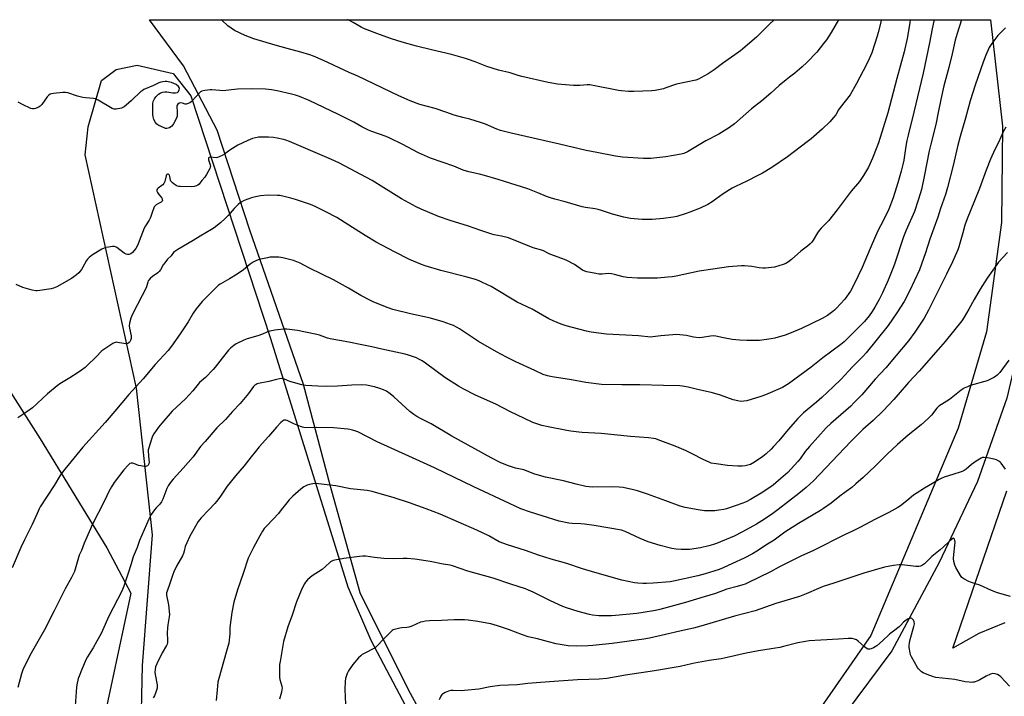
# Model space of a CAD drawing. Units: inches. Extents: x 1207772 to 1213772, y 573455 to 577456.
# Drawn here: x 1210748 to 1211308, y 577070 to 577455 of the extents above; entities that cross this region are included whole.
import ezdxf

# ---------------------------------------------------------------- set-up
doc = ezdxf.new("R2010")
doc.units = ezdxf.units.IN
doc.header["$MEASUREMENT"] = 0
for name, color, linetype in [('HYDRO-Single Line Stream', 4, 'Continuous'), ('NTRL-Farm Land', 3, 'Continuous'), ('NTRL-Pasture Land', 2, 'Continuous'), ('Undefined', 1, 'Continuous')]:
    doc.layers.add(name, color=color, linetype=linetype)

msp = doc.modelspace()

# ---------------------------------------------------------------- linework, layer by layer
at = {"layer": 'HYDRO-Single Line Stream'}
msp.add_lwpolyline([(1211322.92, 577455.44), (1211324.59, 577429.65), (1211328.47, 577380.98), (1211326.41, 577334.33), (1211321.02, 577290.27), (1211309.17, 577239.88), (1211292.5, 577192.43), (1211270.82, 577146.45), (1211243.8, 577096.01), (1211204.01, 577042.56), (1211173.82, 576997.66), (1211157.84, 576962.81), (1211135.03, 576909.36)], dxfattribs=at)
at = {"layer": 'NTRL-Farm Land'}
msp.add_lwpolyline([(1211085.64, 576938.81), (1211062.36, 576935.45), (1211052.35, 576938.19), (1211036.95, 576950.75), (1211010.87, 576996.56), (1210968.88, 577073.9), (1210941.29, 577129.08), (1210924.29, 577190.47), (1210909.03, 577247.67), (1210878.6, 577335.66), (1210859.89, 577392.6), (1210840.75, 577429.3), (1210821.41, 577455.49), (1211299.89, 577455.44), (1211306.77, 577394.94), (1211306.13, 577339.99), (1211297.66, 577277.71), (1211281.6, 577222.98), (1211231.83, 577104.76), (1211182.18, 577033.36), (1211117.24, 576963.05)], close=True, dxfattribs=at)
msp.add_lwpolyline([(1211308.17, 577112), (1211293.26, 577105.88), (1211278.57, 577097.6), (1211309.2, 577187.21)], dxfattribs=at)
at = {"layer": 'NTRL-Pasture Land'}
for points in [[(1210816.56, 577044.8), (1210817.45, 577087.76), (1210823.07, 577162.24), (1210814.11, 577245.68), (1210784.88, 577378.58), (1210786.56, 577394.51), (1210794.08, 577420.86), (1210802.37, 577427.13), (1210814.48, 577429.6), (1210834.94, 577424.82), (1210845.03, 577412.04), (1210890.21, 577274.01), (1210934.36, 577132.51), (1210947.28, 577102.08), (1211024.35, 576956.2)], [(1210274.76, 576703.8), (1210312.69, 576705.69), (1210362.68, 576705.69), (1210413.9, 576707.28), (1210450.42, 576710.73), (1210503.12, 576719.24), (1210518.35, 576729.6), (1210636.96, 576863.21), (1210630.55, 576866.21), (1210567.92, 577043.57), (1210614.54, 577061.11), (1210594.28, 577114.94), (1210547.66, 577097.4), (1210508.5, 577200.25), (1210656.91, 577373.45), (1210715.98, 577284.53), (1210759.22, 577216.86), (1210797.2, 577154.76), (1210810.86, 577129.03), (1210793.51, 577048.06), (1210759.35, 576822.28), (1210721.76, 576586.2)]]:
    msp.add_lwpolyline(points, dxfattribs=at)
at = {"layer": 'Undefined'}
for points, elevation in [([(1211308.6, 577394.34), (1211307.13, 577391.57), (1211304.44, 577385.54), (1211302.44, 577381.54), (1211299.96, 577376.05), (1211297.54, 577369.87), (1211293.71, 577359.4), (1211290.78, 577352.4), (1211286.64, 577342.05), (1211285.34, 577338.44), (1211284.28, 577334.2), (1211281.91, 577326.17), (1211281.27, 577324.52), (1211278.28, 577317.66), (1211274.89, 577310.51), (1211264.71, 577290.01), (1211262.15, 577285.56), (1211256.82, 577277.53), (1211253.2, 577272.69), (1211246.33, 577264.29), (1211240.34, 577257.21), (1211234.41, 577250.79), (1211226.82, 577241.9), (1211222.28, 577237.22), (1211220.39, 577235.37), (1211209.06, 577225.61), (1211206.4, 577223.06), (1211196.88, 577212.45), (1211194.52, 577209.53), (1211191.62, 577205.41), (1211190.39, 577203.84), (1211184.54, 577197.7), (1211179.4, 577193.01), (1211176.31, 577190.52), (1211173.79, 577188.69), (1211169.38, 577185.88), (1211163.36, 577182.31), (1211160.84, 577180.91), (1211159.1, 577180.13), (1211154.73, 577178.59), (1211149.81, 577177.05), (1211148.14, 577176.64), (1211145.28, 577176.14), (1211143.05, 577175.9), (1211139.23, 577175.76), (1211137.21, 577175.89), (1211133.52, 577176.33), (1211126.15, 577177.8), (1211123.42, 577178.53), (1211115.17, 577181.47), (1211104.83, 577185.35), (1211099.04, 577187.16), (1211096.78, 577187.76), (1211090.96, 577189.03), (1211088.59, 577189.31), (1211085.01, 577189.48), (1211073.63, 577189.28), (1211071.6, 577189.42), (1211069.65, 577189.75), (1211064.27, 577190.94), (1211056.99, 577192.81), (1211046.66, 577194.96), (1211040.58, 577196.78), (1211034.43, 577199.16), (1211029.72, 577200.2), (1211026.82, 577200.98), (1211025.2, 577201.59), (1211020.96, 577203.39), (1211015.87, 577205.99), (1210993.41, 577218.38), (1210981.73, 577225.37), (1210976.01, 577228.12), (1210973.49, 577229.47), (1210971.82, 577230.58), (1210969.56, 577232.33), (1210960.46, 577240.79), (1210958.43, 577242.52), (1210956.18, 577243.93), (1210954.63, 577244.78), (1210952.49, 577245.57), (1210949.49, 577246.49), (1210944.94, 577247.28), (1210942.33, 577247.47), (1210936.48, 577247.41), (1210928.34, 577246.83), (1210921.89, 577246.68), (1210917.15, 577246.72), (1210910.43, 577247.13), (1210908.1, 577247.52), (1210903.26, 577248.84), (1210901.31, 577249.46), (1210898.18, 577250.76), (1210897.19, 577251.02), (1210896.45, 577251.1), (1210895.34, 577251), (1210893.67, 577250.65), (1210889.38, 577249.38), (1210883.36, 577248.38), (1210882.68, 577248.15), (1210882.02, 577247.78), (1210881.4, 577247.28), (1210880.64, 577246.53), (1210877.78, 577242.61), (1210873.06, 577236.94), (1210868.58, 577232.31), (1210864.61, 577227.85), (1210859.72, 577223.07), (1210853.02, 577215.27), (1210850.46, 577212.44), (1210849.47, 577211.18), (1210847.28, 577207.87), (1210846.35, 577206.65), (1210840.54, 577200.07), (1210834.81, 577193.93), (1210833.75, 577192.54), (1210832.1, 577190.12), (1210831.32, 577188.53), (1210829.02, 577182.5), (1210828.32, 577180.97), (1210827.33, 577179.62), (1210825.19, 577177.59), (1210824.25, 577176.46), (1210822.43, 577173.79), (1210821.1, 577171.14), (1210815.66, 577158.99), (1210814.38, 577154.95), (1210812.12, 577149.56), (1210810.97, 577145.67), (1210809.29, 577140.41), (1210806.78, 577133), (1210805.64, 577130.1), (1210803.25, 577125.32), (1210798.37, 577115.92), (1210794.72, 577107.77), (1210793.83, 577105.96), (1210791.48, 577101.56), (1210789.3, 577097.76), (1210788.12, 577095.74), (1210786.16, 577092.71), (1210785.39, 577091.32), (1210782.65, 577085.07), (1210781.34, 577081.62), (1210780.9, 577080.27), (1210780.11, 577076.81), (1210779.88, 577075.35), (1210779.03, 577064.71)], 510), ([(1211309.59, 577322.92), (1211304.44, 577317.48), (1211298.09, 577308.3), (1211294, 577301.99), (1211290.58, 577296.06), (1211287.59, 577290.57), (1211284.89, 577286), (1211283.55, 577284.05), (1211274.19, 577272.32), (1211270.17, 577267.66), (1211259.3, 577255.28), (1211253.32, 577248.82), (1211244.93, 577239.16), (1211238.8, 577232.72), (1211233.14, 577227.29), (1211227.29, 577222.06), (1211220.41, 577215.34), (1211199.22, 577192.97), (1211195.05, 577189.02), (1211190.92, 577185.69), (1211179.1, 577176.67), (1211175.29, 577173.68), (1211169.91, 577170.04), (1211166.85, 577168.2), (1211158.89, 577163.77), (1211154.12, 577161.44), (1211143.99, 577157.19), (1211142.37, 577156.63), (1211139.64, 577155.84), (1211134.91, 577154.69), (1211128.64, 577153.8), (1211126.02, 577153.72), (1211123.98, 577153.77), (1211121.18, 577154.02), (1211118.62, 577154.46), (1211111.9, 577156.08), (1211105.11, 577158.09), (1211100.56, 577159.97), (1211092.1, 577164.01), (1211089.95, 577164.77), (1211074.5, 577167.48), (1211068.98, 577168.29), (1211066.92, 577168.47), (1211061.84, 577168.57), (1211060.05, 577168.79), (1211054.6, 577170.02), (1211044.82, 577172.9), (1211038.13, 577174.98), (1211032.71, 577177.05), (1211026.22, 577179.98), (1211005.88, 577189.44), (1210983.53, 577200.34), (1210968.97, 577206.88), (1210951.02, 577215.08), (1210939.87, 577220.81), (1210938.8, 577221.25), (1210936.84, 577221.84), (1210935.42, 577222.18), (1210934.27, 577222.35), (1210926.14, 577223.1), (1210916.32, 577223.29), (1210910.43, 577223.17), (1210909.28, 577223.23), (1210908.44, 577223.39), (1210907.33, 577223.76), (1210903.54, 577225.35), (1210899.8, 577227.19), (1210899.04, 577227.42), (1210898.49, 577227.47), (1210897.71, 577227.35), (1210897, 577226.93), (1210896.13, 577226.13), (1210893.62, 577223.55), (1210889.2, 577218.13), (1210883.91, 577212.32), (1210881.67, 577209.61), (1210879.32, 577206.5), (1210875.21, 577201.37), (1210870.36, 577195.68), (1210867.28, 577191.89), (1210865.69, 577189.83), (1210861.4, 577183.55), (1210859.51, 577181.12), (1210858.58, 577180.05), (1210855.13, 577176.48), (1210850.76, 577171.78), (1210849.81, 577170.67), (1210849.11, 577169.71), (1210844.33, 577161.33), (1210842.61, 577157.68), (1210841.78, 577155.56), (1210841.23, 577152.78), (1210840.84, 577151.43), (1210840.21, 577150.14), (1210836.86, 577144.37), (1210835.26, 577141), (1210834.75, 577139.65), (1210833.08, 577134.38), (1210831.47, 577130.13), (1210831.17, 577129.12), (1210831.05, 577128.35), (1210831.08, 577127.78), (1210832.28, 577122.32), (1210832.78, 577116.86), (1210832.68, 577115.43), (1210831.82, 577110.89), (1210831.62, 577109.19), (1210831.5, 577106.09), (1210831.72, 577102.36), (1210831.66, 577100.71), (1210831.43, 577099.88), (1210831.08, 577099.07), (1210828.62, 577094.97), (1210825.55, 577088.63), (1210824.87, 577086.99), (1210824.55, 577085.38), (1210824.5, 577083.99), (1210824.69, 577082.54), (1210825.72, 577076.71), (1210825.81, 577075.6), (1210825.76, 577074.76), (1210825.1, 577072.48), (1210824.31, 577070.56), (1210823.46, 577069.36)], 508), ([(1211310.43, 577261.58), (1211305.3, 577254.67), (1211304.54, 577253.79), (1211303.73, 577253.03), (1211302.88, 577252.37), (1211301.94, 577251.77), (1211299.65, 577250.62), (1211298.1, 577249.93), (1211288.43, 577247.14), (1211286.77, 577246.49), (1211284.89, 577245.61), (1211283.22, 577244.46), (1211276.68, 577239.26), (1211270.56, 577235.34), (1211269.48, 577234.28), (1211266.37, 577230.35), (1211264.5, 577228.47), (1211260.59, 577224.85), (1211253.09, 577218.81), (1211246.97, 577213.63), (1211241.12, 577208.09), (1211234.3, 577201.27), (1211227.53, 577194.81), (1211223.31, 577191.12), (1211220.97, 577189.19), (1211217.76, 577186.76), (1211214.21, 577184.23), (1211209.24, 577180.2), (1211204.95, 577177.15), (1211203.21, 577176.03), (1211190.66, 577168.55), (1211184.99, 577165.06), (1211182.86, 577163.61), (1211176.81, 577159.11), (1211173.11, 577156.82), (1211167.03, 577152.88), (1211164.49, 577151.39), (1211159.74, 577148.89), (1211153.1, 577145.75), (1211147.88, 577143.44), (1211145.53, 577142.47), (1211142.44, 577141.4), (1211137.56, 577139.96), (1211133.44, 577138.88), (1211119.6, 577135.76), (1211117.62, 577135.48), (1211108.03, 577134.68), (1211104.22, 577134.46), (1211102.19, 577134.46), (1211099.3, 577134.56), (1211097.41, 577134.79), (1211090.16, 577136.39), (1211074.76, 577140.73), (1211067.83, 577142.83), (1211058.86, 577145.78), (1211050.06, 577148.28), (1211042.83, 577150.64), (1211035.29, 577153.31), (1211025.08, 577156.4), (1211020.43, 577158.22), (1211014.55, 577161.57), (1211007.59, 577164.79), (1210997.28, 577169.44), (1210986.74, 577173.88), (1210978.91, 577177.01), (1210969.42, 577180.33), (1210960.7, 577183.24), (1210948.11, 577186.76), (1210945.27, 577187.41), (1210935.87, 577188.41), (1210927.42, 577189.97), (1210917.64, 577191.21), (1210915.73, 577191.33), (1210914.36, 577191.28), (1210912.42, 577190.89), (1210911.08, 577190.43), (1210909.29, 577189.39), (1210907.58, 577188.2), (1210902.95, 577184.1), (1210900.9, 577182.15), (1210898.71, 577179.51), (1210896.4, 577176.33), (1210894.83, 577174.32), (1210891.76, 577171.03), (1210887.91, 577167.17), (1210886.7, 577165.69), (1210885.76, 577164.32), (1210884.17, 577161.63), (1210880.5, 577155.01), (1210877.47, 577148.83), (1210874.62, 577140.18), (1210871.43, 577130.91), (1210869.48, 577123.85), (1210868.32, 577117.94), (1210867.35, 577110.92), (1210867.18, 577109.16), (1210867.21, 577105.76), (1210866.47, 577100.45), (1210865.69, 577097.15), (1210861.73, 577083.72), (1210860.38, 577078.24), (1210859.83, 577073.96), (1210859.28, 577067.81)], 506), ([(1211308.54, 577199.52), (1211305.95, 577202.9), (1211305.38, 577203.53), (1211304.74, 577204.06), (1211303.31, 577204.82), (1211302, 577205.29), (1211298.19, 577206.05), (1211296.43, 577206.27), (1211295.46, 577206.16), (1211294.72, 577205.87), (1211291.72, 577204.04), (1211289.23, 577202.25), (1211286.05, 577199.55), (1211284.88, 577198.73), (1211283.89, 577198.17), (1211282.77, 577197.76), (1211279.02, 577196.72), (1211273.62, 577194.94), (1211271.95, 577194.31), (1211270.79, 577193.7), (1211266.97, 577191.34), (1211262.34, 577188.68), (1211257.61, 577185.73), (1211256.19, 577184.7), (1211252.34, 577181.51), (1211248.68, 577178.64), (1211247.2, 577177.72), (1211242.15, 577174.89), (1211234.57, 577171.14), (1211225.69, 577166.24), (1211221.41, 577164.31), (1211217.16, 577162.27), (1211199.22, 577153.19), (1211191.99, 577149.94), (1211179.43, 577143.66), (1211174.82, 577141.12), (1211161.9, 577134.78), (1211160.37, 577134.14), (1211159.04, 577133.68), (1211155.78, 577132.72), (1211149.92, 577131.14), (1211143.54, 577128.78), (1211136.97, 577126.85), (1211126.44, 577123.57), (1211111.78, 577119.63), (1211109.25, 577119.09), (1211102.36, 577117.85), (1211098.69, 577117.38), (1211086.5, 577116.14), (1211084.28, 577115.99), (1211077.15, 577116.08), (1211073.43, 577116.41), (1211071.7, 577116.72), (1211065.39, 577118.42), (1211058.61, 577120.64), (1211056.66, 577121.35), (1211049.62, 577124.64), (1211039.79, 577129.52), (1211037.09, 577130.72), (1211035.45, 577131.33), (1211027.07, 577133.99), (1211016.94, 577137.39), (1211002.47, 577141.55), (1210993.75, 577144.49), (1210992.43, 577144.82), (1210988.48, 577145.53), (1210981.04, 577147.06), (1210972.43, 577148.22), (1210967.97, 577148.64), (1210965.73, 577148.7), (1210960.05, 577148.45), (1210954.72, 577148.68), (1210949.44, 577149.19), (1210944.47, 577149.93), (1210942.86, 577150.02), (1210940.84, 577149.86), (1210931.96, 577148.6), (1210926.79, 577147.67), (1210925.95, 577147.47), (1210925.15, 577147.19), (1210924.45, 577146.74), (1210923.79, 577146.21), (1210919.61, 577142.44), (1210913.98, 577138.79), (1210912.82, 577137.92), (1210911.39, 577136.46), (1210910.25, 577135.14), (1210909.59, 577134.16), (1210908.74, 577132.58), (1210907.72, 577130.45), (1210904.99, 577124.03), (1210902.57, 577116.38), (1210900.09, 577109.85), (1210897.75, 577101.43), (1210896.83, 577096.83), (1210895.7, 577090.08), (1210895.44, 577088.32), (1210895.35, 577087.14), (1210895.46, 577081.19), (1210895.66, 577079.76), (1210896.73, 577075.92), (1210896.87, 577074.89), (1210896.81, 577074.05), (1210896.46, 577072.62), (1210895.31, 577068.63)], 504), ([(1211311.32, 577127.13), (1211303.91, 577129.17), (1211300.58, 577130.42), (1211293.82, 577133.41), (1211291.47, 577134.27), (1211288.59, 577135.14), (1211287.55, 577135.54), (1211284.81, 577137.01), (1211284.12, 577137.49), (1211283.72, 577137.87), (1211282.88, 577139.03), (1211280.76, 577142.52), (1211280.21, 577143.54), (1211279.7, 577144.84), (1211279.07, 577146.98), (1211278.94, 577148.68), (1211279.05, 577150.98), (1211279.7, 577156.35), (1211279.81, 577158.07), (1211279.71, 577158.89), (1211279.48, 577159.62), (1211279.16, 577160.13), (1211278.84, 577160.21), (1211278.02, 577159.76), (1211276.42, 577158.41), (1211273.1, 577155.14), (1211271.33, 577153.53), (1211266.65, 577149.86), (1211263.78, 577146.92), (1211262.35, 577145.6), (1211261.28, 577144.79), (1211260.16, 577144.26), (1211259.08, 577144.13), (1211257.39, 577144.18), (1211249.6, 577145), (1211247.9, 577145.07), (1211244.85, 577144.78), (1211239.66, 577143.65), (1211227.88, 577140.37), (1211210.85, 577134.61), (1211204.73, 577132.64), (1211202.03, 577131.61), (1211195.08, 577128.54), (1211191.3, 577127.08), (1211177.87, 577122.96), (1211166, 577118.97), (1211154.32, 577115.85), (1211135.1, 577110.21), (1211130.89, 577109.07), (1211123.14, 577107.35), (1211115.03, 577105.37), (1211106.01, 577103.39), (1211102.76, 577102.78), (1211084.59, 577100.28), (1211073.67, 577099.09), (1211071.07, 577098.9), (1211064.1, 577098.67), (1211059.6, 577098.92), (1211052.81, 577100.06), (1211048.37, 577101.2), (1211042.26, 577102.93), (1211036.88, 577104.09), (1211033.73, 577105.16), (1211025.76, 577108.3), (1211019.35, 577110.35), (1211015.57, 577111.4), (1211013.31, 577111.92), (1211008.32, 577112.85), (1211002.75, 577113.59), (1211000.69, 577113.77), (1210994.84, 577113.81), (1210987.5, 577113.3), (1210980.74, 577113.14), (1210978.44, 577112.92), (1210976.76, 577112.64), (1210975.65, 577112.36), (1210970.71, 577110.21), (1210968.93, 577109.57), (1210967.85, 577109.36), (1210964.93, 577109.13), (1210963.77, 577108.97), (1210960.89, 577108.29), (1210960.07, 577108), (1210959.58, 577107.72), (1210958.47, 577106.77), (1210954.5, 577102.79), (1210950.78, 577098.72), (1210949.95, 577097.94), (1210948.71, 577097.18), (1210944.78, 577095.18), (1210942.52, 577093.93), (1210941.59, 577093.25), (1210940.31, 577092.02), (1210937.16, 577088.38), (1210934.67, 577084.67), (1210933.82, 577083.11), (1210932.97, 577080.34), (1210932.7, 577078.64), (1210932.53, 577074.06), (1210932.93, 577065.73)], 502), ([(1211310.83, 577075.94), (1211305.78, 577081.33), (1211304.93, 577082.14), (1211303.98, 577082.71), (1211302.65, 577083.08), (1211301.3, 577083.2), (1211299.89, 577082.83), (1211297.43, 577081.76), (1211293.84, 577079.58), (1211292.79, 577079.03), (1211290.64, 577078.35), (1211289.81, 577078.18), (1211288.97, 577078.11), (1211287.83, 577078.19), (1211285.54, 577078.54), (1211279.61, 577079.75), (1211268.86, 577081), (1211267.45, 577081.38), (1211263.83, 577082.64), (1211261.66, 577083.54), (1211260.7, 577084.22), (1211259.58, 577085.2), (1211258.95, 577085.83), (1211258.42, 577086.53), (1211254.98, 577092.73), (1211254.49, 577093.8), (1211254.18, 577094.89), (1211253.62, 577097.97), (1211253.63, 577099.12), (1211253.8, 577100.58), (1211254.24, 577102.6), (1211256.4, 577110.01), (1211256.64, 577111.44), (1211256.55, 577112.59), (1211256.4, 577113.14), (1211256.16, 577113.61), (1211255.84, 577114), (1211255.26, 577114.47), (1211254.84, 577114.67), (1211254.38, 577114.71), (1211253.88, 577114.59), (1211253.12, 577114.24), (1211251.16, 577113.01), (1211250.52, 577112.41), (1211249, 577110.63), (1211248.05, 577109.69), (1211244.76, 577107.36), (1211242.39, 577105.52), (1211238.56, 577101.72), (1211235.3, 577098.98), (1211234.37, 577098.35), (1211233.39, 577097.83), (1211232.13, 577097.28), (1211231.37, 577097.07), (1211230.67, 577097.02), (1211230.21, 577097.08), (1211229.23, 577097.59), (1211228.08, 577098.5), (1211224.61, 577101.69), (1211223.69, 577102.38), (1211222.65, 577102.78), (1211221.22, 577103.04), (1211220.06, 577103.16), (1211218.88, 577103.16), (1211213.53, 577102.74), (1211203.4, 577102.19), (1211196.72, 577101.71), (1211194.7, 577101.43), (1211190.31, 577100.63), (1211182.26, 577098.53), (1211180.03, 577098.04), (1211175.2, 577097.16), (1211167.92, 577096.1), (1211160.86, 577094.83), (1211150.18, 577092.28), (1211146.75, 577091.58), (1211139.81, 577090.57), (1211131.46, 577089.14), (1211129.73, 577088.79), (1211123.32, 577087.25), (1211108.82, 577084.69), (1211092.25, 577082.24), (1211081.6, 577080.27), (1211077.36, 577079.88), (1211071.38, 577079.83), (1211064.89, 577079.64), (1211051.67, 577078.6), (1211043.93, 577078.14), (1211036.7, 577077.49), (1211030.55, 577076.72), (1211020.73, 577076.29), (1211015.25, 577075.51), (1211008.81, 577074.29), (1211000.58, 577073.43), (1210998.82, 577073.35), (1210994.16, 577073.57), (1210992.79, 577073.52), (1210991.5, 577073.15), (1210989.66, 577072.38), (1210988.66, 577071.86), (1210988.03, 577071.37), (1210987.28, 577070.32), (1210986.33, 577068.26)], 500)]:
    msp.add_lwpolyline(points, dxfattribs=dict(at, elevation=elevation))
for points in [[(1211283.4, 577455.44, 514), (1211280.9, 577447.54, 514), (1211279.87, 577443.82, 514), (1211278.13, 577436.05, 514), (1211276.22, 577428.33, 514), (1211273.33, 577417.79, 514), (1211271.62, 577410.01, 514), (1211270.25, 577402.6, 514), (1211268.98, 577396.66, 514), (1211267.9, 577391.99, 514), (1211265.97, 577384.61, 514), (1211265.05, 577380.75, 514), (1211262.14, 577366.11, 514), (1211260.63, 577358.86, 514), (1211260.01, 577356.34, 514), (1211258.88, 577352.74, 514), (1211256.62, 577346.35, 514), (1211252, 577335.66, 514), (1211250.47, 577331.85, 514), (1211245.51, 577316.81, 514), (1211244.74, 577314.69, 514), (1211241.64, 577307.23, 514), (1211238.55, 577300.04, 514), (1211236.65, 577296.22, 514), (1211234.11, 577291.7, 514), (1211232.55, 577289.25, 514), (1211230.87, 577286.9, 514), (1211228.2, 577283.66, 514), (1211224.52, 577279.75, 514), (1211222.66, 577277.84, 514), (1211216.6, 577272.04, 514), (1211214.74, 577270.47, 514), (1211204.55, 577262.93, 514), (1211197.92, 577257.7, 514), (1211184.99, 577248.22, 514), (1211181.65, 577246.04, 514), (1211180.28, 577245.4, 514), (1211171.86, 577241.9, 514), (1211169.19, 577240.9, 514), (1211161.3, 577238.47, 514), (1211159.6, 577238.2, 514), (1211157.85, 577238.15, 514), (1211156.26, 577238.39, 514), (1211153.54, 577239.1, 514), (1211146.34, 577241.62, 514), (1211141.82, 577242.97, 514), (1211132.51, 577245.05, 514), (1211127.97, 577246.25, 514), (1211124.78, 577246.83, 514), (1211123.12, 577246.94, 514), (1211113.84, 577247.09, 514), (1211100.44, 577247.55, 514), (1211090.17, 577247.52, 514), (1211078.52, 577247.76, 514), (1211069.69, 577248.97, 514), (1211061.57, 577250.45, 514), (1211050.54, 577252.21, 514), (1211047.97, 577252.69, 514), (1211045.37, 577253.54, 514), (1211040.58, 577255.67, 514), (1211029.77, 577260.68, 514), (1211024.64, 577263.25, 514), (1211018.91, 577266.37, 514), (1211008.57, 577272.3, 514), (1211003.44, 577275.61, 514), (1210997.82, 577279.52, 514), (1210996.54, 577280.24, 514), (1210994.39, 577281.27, 514), (1210992.77, 577281.94, 514), (1210988.46, 577283.44, 514), (1210981.24, 577285.61, 514), (1210969.94, 577288.01, 514), (1210959.84, 577290.52, 514), (1210957.14, 577291.42, 514), (1210949.06, 577294.73, 514), (1210947.21, 577295.59, 514), (1210941.75, 577298.42, 514), (1210934.65, 577302.66, 514), (1210926.1, 577307.32, 514), (1210919.52, 577310.64, 514), (1210912.44, 577313.98, 514), (1210907.08, 577316.83, 514), (1210905.27, 577317.66, 514), (1210903.4, 577318.36, 514), (1210897.25, 577319.97, 514), (1210896.15, 577320.14, 514), (1210894.98, 577320.21, 514), (1210891.14, 577320.23, 514), (1210889.96, 577320.17, 514), (1210888.51, 577319.92, 514), (1210883.88, 577318.9, 514), (1210882.21, 577318.37, 514), (1210880.44, 577317.37, 514), (1210878.74, 577316.26, 514), (1210874.82, 577313.08, 514), (1210871.39, 577310.52, 514), (1210866.93, 577307.83, 514), (1210864.28, 577306.44, 514), (1210861.71, 577304.97, 514), (1210860.77, 577304.28, 514), (1210859.26, 577302.93, 514), (1210851.36, 577294.93, 514), (1210847.93, 577290.88, 514), (1210846.3, 577288.44, 514), (1210843.47, 577283.51, 514), (1210838.92, 577276.55, 514), (1210834.01, 577269.63, 514), (1210832.04, 577267.11, 514), (1210824.69, 577259.1, 514), (1210817.75, 577251.04, 514), (1210809.7, 577242.09, 514), (1210801.78, 577232.63, 514), (1210796.19, 577226.17, 514), (1210783.56, 577211.99, 514), (1210773.19, 577199.51, 514), (1210770.83, 577196.32, 514), (1210767.11, 577190.29, 514), (1210759.14, 577178.16, 514), (1210758.55, 577176.87, 514), (1210757.54, 577174.23, 514), (1210754.68, 577168.11, 514), (1210750.23, 577159.37, 514), (1210748.17, 577154.95, 514), (1210743.18, 577143.44, 514)], [(1211254.24, 577455.45, 518), (1211254.03, 577453.87, 518), (1211253.07, 577447.95, 518), (1211252.46, 577444.81, 518), (1211250.74, 577437.26, 518), (1211246.65, 577421.92, 518), (1211241.62, 577402.42, 518), (1211236.15, 577385.36, 518), (1211235.28, 577382.9, 518), (1211232.86, 577376.65, 518), (1211230.47, 577371.42, 518), (1211227.75, 577366.68, 518), (1211225.44, 577363.39, 518), (1211220.7, 577357.86, 518), (1211212.7, 577347.15, 518), (1211207.68, 577340.87, 518), (1211206.71, 577339.75, 518), (1211203.57, 577336.69, 518), (1211202.43, 577335.41, 518), (1211201.45, 577334.05, 518), (1211199.11, 577329.99, 518), (1211198.28, 577328.82, 518), (1211197.31, 577327.83, 518), (1211195.85, 577326.53, 518), (1211191.98, 577323.67, 518), (1211186.79, 577318.91, 518), (1211184.96, 577317.56, 518), (1211183.53, 577316.65, 518), (1211181.91, 577316.01, 518), (1211177.11, 577314.66, 518), (1211175.38, 577314.4, 518), (1211171.88, 577314.08, 518), (1211170.41, 577314.07, 518), (1211168.35, 577314.22, 518), (1211164.15, 577314.94, 518), (1211160.04, 577315.32, 518), (1211158.27, 577315.26, 518), (1211150.9, 577314.71, 518), (1211141.98, 577313.52, 518), (1211134.19, 577312.32, 518), (1211121.12, 577309.52, 518), (1211118.77, 577309.08, 518), (1211116.4, 577308.81, 518), (1211110.45, 577308.3, 518), (1211099.18, 577308.21, 518), (1211093.25, 577308.64, 518), (1211090.9, 577308.98, 518), (1211086, 577310.37, 518), (1211084.25, 577310.73, 518), (1211082.47, 577310.87, 518), (1211078.98, 577310.62, 518), (1211077.01, 577310.6, 518), (1211075.29, 577310.87, 518), (1211070.17, 577311.92, 518), (1211069.06, 577312.24, 518), (1211067.77, 577312.85, 518), (1211063.18, 577316.01, 518), (1211058.54, 577318.52, 518), (1211056.1, 577319.53, 518), (1211049.27, 577321.98, 518), (1211045.22, 577324.06, 518), (1211039.72, 577325.62, 518), (1211025.65, 577331.18, 518), (1211021.76, 577332.14, 518), (1211017.59, 577332.99, 518), (1211016.17, 577333.36, 518), (1211009.42, 577335.55, 518), (1211003, 577337.98, 518), (1210992.58, 577341.05, 518), (1210985.91, 577343.51, 518), (1210975.93, 577347.56, 518), (1210973.14, 577348.91, 518), (1210964.84, 577353.52, 518), (1210958.68, 577357.18, 518), (1210954.66, 577359.8, 518), (1210948.11, 577363.85, 518), (1210929.15, 577374.02, 518), (1210925.01, 577375.94, 518), (1210912.99, 577380.92, 518), (1210901.13, 577386.04, 518), (1210898.94, 577386.85, 518), (1210897.57, 577387.27, 518), (1210893.98, 577388.08, 518), (1210892.03, 577388.37, 518), (1210889.22, 577388.61, 518), (1210885.2, 577388.63, 518), (1210883.47, 577388.55, 518), (1210881.78, 577388.27, 518), (1210880.11, 577387.78, 518), (1210877.39, 577386.76, 518), (1210871.76, 577384.06, 518), (1210867.21, 577381.27, 518), (1210864.11, 577378.87, 518), (1210862.83, 577378.16, 518), (1210860.98, 577377.31, 518), (1210860.17, 577377.01, 518), (1210859.34, 577376.88, 518), (1210856.22, 577377.25, 518), (1210855.73, 577377.22, 518), (1210855.33, 577377.05, 518), (1210855.08, 577376.73, 518), (1210855.02, 577376.52, 518), (1210855.05, 577375.76, 518), (1210855.94, 577372.81, 518), (1210856.08, 577372.03, 518), (1210856.03, 577371.5, 518), (1210855.74, 577370.71, 518), (1210853.83, 577367.32, 518), (1210852.87, 577365.81, 518), (1210851.19, 577363.98, 518), (1210850.15, 577362.49, 518), (1210849.63, 577361.89, 518), (1210848.84, 577361.21, 518), (1210848.12, 577360.85, 518), (1210846.81, 577360.45, 518), (1210845.39, 577360.33, 518), (1210838.95, 577360.42, 518), (1210838.09, 577360.5, 518), (1210837.29, 577360.71, 518), (1210836.55, 577361.1, 518), (1210835.36, 577361.88, 518), (1210834.45, 577362.56, 518), (1210833.86, 577363.14, 518), (1210833.58, 577363.6, 518), (1210833.39, 577364.13, 518), (1210833.06, 577366.13, 518), (1210832.83, 577366.89, 518), (1210832.41, 577367.37, 518), (1210832.06, 577367.54, 518), (1210831.69, 577367.55, 518), (1210831.36, 577367.38, 518), (1210831.1, 577367.05, 518), (1210830.89, 577366.58, 518), (1210830.05, 577363.33, 518), (1210829.54, 577362.15, 518), (1210829.05, 577361.53, 518), (1210828.43, 577360.98, 518), (1210826.3, 577359.47, 518), (1210825.82, 577358.91, 518), (1210825.62, 577358.5, 518), (1210825.66, 577357.83, 518), (1210826, 577357.14, 518), (1210826.8, 577355.99, 518), (1210828.08, 577354.46, 518), (1210828.36, 577354, 518), (1210828.69, 577353.01, 518), (1210828.73, 577352.54, 518), (1210828.62, 577352.13, 518), (1210828.1, 577351.67, 518), (1210826.51, 577350.83, 518), (1210825.27, 577350.06, 518), (1210824.61, 577349.53, 518), (1210824.11, 577348.88, 518), (1210823.64, 577347.87, 518), (1210823.04, 577346.27, 518), (1210822.19, 577343.46, 518), (1210821.79, 577342.39, 518), (1210821.21, 577341.36, 518), (1210819.1, 577338.13, 518), (1210818.42, 577336.83, 518), (1210814.64, 577326.85, 518), (1210813.56, 577325.16, 518), (1210812.51, 577323.78, 518), (1210811.75, 577322.93, 518), (1210810.81, 577322.25, 518), (1210809.76, 577321.79, 518), (1210808.96, 577321.71, 518), (1210808.17, 577321.9, 518), (1210806.94, 577322.58, 518), (1210802.82, 577325.78, 518), (1210802.1, 577326.18, 518), (1210801.58, 577326.32, 518), (1210800.45, 577326.31, 518), (1210798.12, 577326, 518), (1210796.39, 577325.69, 518), (1210795.56, 577325.42, 518), (1210794.27, 577324.73, 518), (1210788.96, 577321.5, 518), (1210787.98, 577320.84, 518), (1210787.12, 577320.1, 518), (1210786.16, 577319.07, 518), (1210785.65, 577318.38, 518), (1210783.5, 577314.52, 518), (1210782.69, 577313.28, 518), (1210781.23, 577311.4, 518), (1210779.94, 577310.19, 518), (1210778.28, 577308.97, 518), (1210777.06, 577308.2, 518), (1210768.69, 577303.43, 518), (1210766.83, 577302.53, 518), (1210765.42, 577302.21, 518), (1210759.03, 577301.35, 518), (1210757.58, 577301.18, 518), (1210756.71, 577301.17, 518), (1210754.7, 577301.56, 518), (1210750.7, 577302.64, 518), (1210749.3, 577303.08, 518), (1210745.6, 577304.73, 518)], [(1211308.55, 577450.87, 512), (1211304.21, 577446.42, 512), (1211300.73, 577441.97, 512), (1211299.25, 577439.57, 512), (1211297.2, 577435.31, 512), (1211295.69, 577431.31, 512), (1211291.22, 577418.2, 512), (1211288.4, 577409.3, 512), (1211285.71, 577399.39, 512), (1211282.61, 577388.93, 512), (1211281.37, 577384.05, 512), (1211278.66, 577372.52, 512), (1211275.54, 577359.86, 512), (1211274.35, 577355.92, 512), (1211271.57, 577347.96, 512), (1211270.07, 577342.98, 512), (1211265.34, 577330.49, 512), (1211262.96, 577322.65, 512), (1211259.5, 577313.03, 512), (1211253.9, 577300.89, 512), (1211250.76, 577295.04, 512), (1211246.68, 577288.61, 512), (1211241.73, 577281.35, 512), (1211229.23, 577265.88, 512), (1211227.54, 577263.94, 512), (1211221.35, 577257.77, 512), (1211219.07, 577255.39, 512), (1211214.94, 577250.82, 512), (1211210.47, 577246.4, 512), (1211204.01, 577240.39, 512), (1211200.9, 577237.71, 512), (1211193.62, 577231.68, 512), (1211190.31, 577228.44, 512), (1211188.91, 577226.95, 512), (1211184.88, 577222.22, 512), (1211179.58, 577215.75, 512), (1211176.57, 577212.42, 512), (1211175.11, 577210.96, 512), (1211172.32, 577208.32, 512), (1211170.4, 577206.77, 512), (1211165.65, 577203.5, 512), (1211163.31, 577202.25, 512), (1211161.96, 577201.76, 512), (1211160.36, 577201.45, 512), (1211158.57, 577201.34, 512), (1211156.19, 577201.33, 512), (1211150.37, 577201.66, 512), (1211143.88, 577202.51, 512), (1211141.09, 577203.02, 512), (1211139.83, 577203.48, 512), (1211136.86, 577204.86, 512), (1211129.77, 577208.5, 512), (1211126.4, 577210.11, 512), (1211120.47, 577212.56, 512), (1211110.88, 577216.31, 512), (1211109.53, 577216.79, 512), (1211108.26, 577217.1, 512), (1211105.39, 577217.46, 512), (1211095.08, 577218.12, 512), (1211078.39, 577219.9, 512), (1211067.7, 577220.42, 512), (1211065.65, 577220.6, 512), (1211061.24, 577221.2, 512), (1211058.9, 577221.61, 512), (1211048.27, 577223.64, 512), (1211044.67, 577224.44, 512), (1211043.03, 577224.89, 512), (1211039.56, 577226.14, 512), (1211034.37, 577228.49, 512), (1211026.89, 577232.17, 512), (1211018.57, 577236.48, 512), (1211006.82, 577241.77, 512), (1210999.93, 577245.34, 512), (1210997.32, 577246.81, 512), (1210989.47, 577251.77, 512), (1210978.49, 577259.87, 512), (1210976.56, 577261.14, 512), (1210974.58, 577262.26, 512), (1210973.28, 577262.87, 512), (1210968.78, 577264.46, 512), (1210966.8, 577265.01, 512), (1210953.71, 577267.79, 512), (1210947.94, 577269.19, 512), (1210942.17, 577270.42, 512), (1210934.75, 577271.89, 512), (1210924.28, 577273.67, 512), (1210922.66, 577274.13, 512), (1210918.24, 577275.79, 512), (1210916.54, 577276.24, 512), (1210910.24, 577277.48, 512), (1210905.66, 577278.55, 512), (1210899.61, 577279.34, 512), (1210897.88, 577279.3, 512), (1210894.23, 577278.95, 512), (1210892.8, 577278.7, 512), (1210889.92, 577278.03, 512), (1210888.22, 577277.54, 512), (1210885.69, 577276.38, 512), (1210883.02, 577275.4, 512), (1210876.94, 577273.79, 512), (1210875.05, 577272.98, 512), (1210870.78, 577270.94, 512), (1210869.34, 577269.98, 512), (1210867.57, 577268.52, 512), (1210866.4, 577267.22, 512), (1210862.68, 577262.72, 512), (1210858.76, 577257.57, 512), (1210857.63, 577256.21, 512), (1210853.29, 577251.73, 512), (1210849.84, 577248.81, 512), (1210846, 577244.14, 512), (1210841.98, 577239.66, 512), (1210834.4, 577232.54, 512), (1210828.45, 577225.83, 512), (1210826.57, 577223.46, 512), (1210823.92, 577219.62, 512), (1210823.17, 577218.36, 512), (1210822.55, 577216.72, 512), (1210820.96, 577211.68, 512), (1210820.72, 577210.55, 512), (1210820.69, 577209.7, 512), (1210821.12, 577204.81, 512), (1210821.14, 577203.66, 512), (1210821, 577202.6, 512), (1210820.85, 577202.13, 512), (1210820.64, 577201.78, 512), (1210820.34, 577201.52, 512), (1210819.65, 577201.22, 512), (1210819.14, 577201.12, 512), (1210818.29, 577201.12, 512), (1210816.56, 577201.36, 512), (1210815.14, 577201.68, 512), (1210812.48, 577202.72, 512), (1210811.7, 577202.95, 512), (1210810.94, 577202.96, 512), (1210810.25, 577202.68, 512), (1210809.81, 577202.39, 512), (1210809.19, 577201.81, 512), (1210806.89, 577199.08, 512), (1210801.34, 577191.92, 512), (1210799.78, 577189.43, 512), (1210798.35, 577186.86, 512), (1210795.98, 577181.92, 512), (1210788.63, 577167.46, 512), (1210787.76, 577165.6, 512), (1210784.22, 577157.45, 512), (1210782.65, 577153.15, 512), (1210781.47, 577150.61, 512), (1210779.21, 577142.62, 512), (1210778.72, 577141.29, 512), (1210778, 577139.71, 512), (1210777.07, 577137.91, 512), (1210773.39, 577131.34, 512), (1210767.18, 577118.92, 512), (1210761.66, 577108.11, 512), (1210753.32, 577093.4, 512), (1210749.36, 577085.23, 512), (1210748.6, 577083.07, 512), (1210746.58, 577075.25, 512)], [(1211267.88, 577455.45, 516), (1211267.69, 577454.7, 516), (1211266.7, 577450.24, 516), (1211265.27, 577442.31, 516), (1211261.6, 577424.99, 516), (1211256.39, 577402.88, 516), (1211253.14, 577389.78, 516), (1211252.43, 577386.65, 516), (1211251.85, 577383.5, 516), (1211250.66, 577375.53, 516), (1211250.16, 577373, 516), (1211249.15, 577369.19, 516), (1211247.25, 577362.63, 516), (1211244.56, 577354.11, 516), (1211242.06, 577347.67, 516), (1211238.72, 577340.64, 516), (1211236.07, 577335.54, 516), (1211234.48, 577332.27, 516), (1211231.43, 577325.25, 516), (1211226.95, 577314.44, 516), (1211222.35, 577304.8, 516), (1211220.33, 577300.98, 516), (1211217.11, 577296.26, 516), (1211212.22, 577291.01, 516), (1211211.24, 577290.07, 516), (1211210.21, 577289.25, 516), (1211207.21, 577287.1, 516), (1211204.11, 577285.34, 516), (1211192.36, 577279.57, 516), (1211185.53, 577276.7, 516), (1211183.03, 577275.86, 516), (1211177.16, 577274.11, 516), (1211175.15, 577273.78, 516), (1211168.49, 577272.9, 516), (1211161.39, 577272.73, 516), (1211157.08, 577272.92, 516), (1211153.05, 577273.43, 516), (1211148.11, 577274.29, 516), (1211143.73, 577275.19, 516), (1211142.29, 577275.38, 516), (1211140.6, 577275.27, 516), (1211135.89, 577274.47, 516), (1211134.14, 577274.42, 516), (1211130.98, 577274.68, 516), (1211127.06, 577275.6, 516), (1211123.26, 577276.1, 516), (1211121.51, 577276.21, 516), (1211112.45, 577275.39, 516), (1211107.91, 577274.84, 516), (1211106.68, 577274.8, 516), (1211099.59, 577275.39, 516), (1211081.48, 577276.46, 516), (1211072.65, 577277.59, 516), (1211070.12, 577278.12, 516), (1211065.79, 577279.21, 516), (1211058.52, 577281.2, 516), (1211055.74, 577282.14, 516), (1211051.03, 577283.94, 516), (1211048.73, 577285.12, 516), (1211039.07, 577290.56, 516), (1211030.63, 577294.69, 516), (1211015.82, 577303.47, 516), (1211010.86, 577305.91, 516), (1211009.01, 577306.72, 516), (1211006.87, 577307.49, 516), (1211001.35, 577309.13, 516), (1210987.16, 577312.66, 516), (1210978.32, 577315.27, 516), (1210976.1, 577316.06, 516), (1210969.4, 577318.84, 516), (1210960.8, 577323.23, 516), (1210950.38, 577328.89, 516), (1210944.06, 577332.62, 516), (1210934.83, 577338.56, 516), (1210928.03, 577342.78, 516), (1210921.84, 577346.11, 516), (1210915.67, 577349.13, 516), (1210913.06, 577350.26, 516), (1210904.43, 577353.14, 516), (1210901.93, 577353.88, 516), (1210898.06, 577354.87, 516), (1210895.59, 577355.31, 516), (1210894.18, 577355.46, 516), (1210888.91, 577355.57, 516), (1210884.57, 577355.1, 516), (1210881.77, 577354.52, 516), (1210879.55, 577353.97, 516), (1210877.36, 577353.3, 516), (1210875.26, 577352.49, 516), (1210873.24, 577351.34, 516), (1210871.87, 577350.27, 516), (1210869.61, 577348.03, 516), (1210866.15, 577343.95, 516), (1210864.5, 577342.26, 516), (1210861.89, 577339.83, 516), (1210858.18, 577336.97, 516), (1210856.76, 577336.02, 516), (1210850.26, 577332.3, 516), (1210846.28, 577329.76, 516), (1210837.5, 577324.69, 516), (1210835.9, 577323.58, 516), (1210835.15, 577322.85, 516), (1210833.67, 577320.99, 516), (1210831.73, 577319.06, 516), (1210830.05, 577317.08, 516), (1210829.22, 577315.89, 516), (1210827.61, 577313.1, 516), (1210826.94, 577312.17, 516), (1210826.1, 577311.43, 516), (1210823.09, 577309.23, 516), (1210821.8, 577308.07, 516), (1210821.02, 577307.25, 516), (1210820.7, 577306.8, 516), (1210820.4, 577306.08, 516), (1210819.76, 577303.41, 516), (1210819.37, 577302.34, 516), (1210817.24, 577298.49, 516), (1210811.79, 577287.87, 516), (1210811.14, 577286.53, 516), (1210810.73, 577285.44, 516), (1210810.05, 577282.65, 516), (1210809.91, 577281.23, 516), (1210810.09, 577279.78, 516), (1210810.91, 577275.38, 516), (1210811.01, 577273.92, 516), (1210810.7, 577272.8, 516), (1210810.27, 577272.08, 516), (1210809.92, 577271.66, 516), (1210809.17, 577271.16, 516), (1210808.53, 577271, 516), (1210808.01, 577270.99, 516), (1210806.84, 577271.12, 516), (1210803.3, 577271.73, 516), (1210802.43, 577271.8, 516), (1210801.88, 577271.75, 516), (1210801.35, 577271.57, 516), (1210800.6, 577271.17, 516), (1210795.93, 577268.08, 516), (1210794.34, 577266.83, 516), (1210790.96, 577263.28, 516), (1210786.04, 577258.55, 516), (1210784.73, 577257.38, 516), (1210782.75, 577255.89, 516), (1210780.82, 577254.59, 516), (1210776.07, 577251.54, 516), (1210770.31, 577248.08, 516), (1210768.81, 577247.07, 516), (1210763.43, 577242.48, 516), (1210754.87, 577234.41, 516), (1210751.64, 577232.1, 516), (1210746.59, 577228.82, 516)], [(1211237.8, 577455.45, 520), (1211237.53, 577454.16, 520), (1211236.08, 577448.16, 520), (1211235.5, 577446.18, 520), (1211232.37, 577436.63, 520), (1211231, 577433.14, 520), (1211229.48, 577430.01, 520), (1211223.79, 577419.06, 520), (1211220.14, 577412.74, 520), (1211214.47, 577405.4, 520), (1211213.54, 577404.06, 520), (1211211.85, 577401.35, 520), (1211210.61, 577399.72, 520), (1211208.51, 577397.29, 520), (1211204.14, 577393.12, 520), (1211197.86, 577387.71, 520), (1211195.56, 577385.88, 520), (1211184.39, 577377.47, 520), (1211175.46, 577371.23, 520), (1211170.22, 577368.15, 520), (1211167.65, 577366.74, 520), (1211161.31, 577363.5, 520), (1211154.79, 577360.52, 520), (1211152.96, 577359.57, 520), (1211147.9, 577356.35, 520), (1211141.53, 577351.73, 520), (1211139.08, 577350.2, 520), (1211134.82, 577348.21, 520), (1211128.92, 577345.85, 520), (1211126.71, 577345.09, 520), (1211121.38, 577343.44, 520), (1211119.4, 577343.06, 520), (1211113.97, 577342.27, 520), (1211107.49, 577341.74, 520), (1211104.51, 577341.64, 520), (1211101.82, 577341.67, 520), (1211097.1, 577342.1, 520), (1211095.04, 577342.37, 520), (1211091.24, 577343.02, 520), (1211084.96, 577344.69, 520), (1211078.55, 577346.9, 520), (1211076.68, 577347.45, 520), (1211075.03, 577347.77, 520), (1211069.46, 577348.6, 520), (1211067.52, 577349.01, 520), (1211057.96, 577351.77, 520), (1211052.07, 577353.21, 520), (1211048.97, 577354.15, 520), (1211047.33, 577354.75, 520), (1211042.35, 577356.92, 520), (1211036.68, 577359.1, 520), (1211023.48, 577363.39, 520), (1211019.83, 577364.43, 520), (1211011.99, 577366.84, 520), (1211009.23, 577367.53, 520), (1211003.04, 577368.89, 520), (1210999.91, 577369.76, 520), (1210998.53, 577370.28, 520), (1210995.92, 577371.57, 520), (1210994.61, 577372.11, 520), (1210981.33, 577376.66, 520), (1210974.39, 577379.75, 520), (1210965.21, 577384.61, 520), (1210958.25, 577388.06, 520), (1210956.16, 577388.91, 520), (1210947.86, 577391.84, 520), (1210945.96, 577392.65, 520), (1210942.26, 577394.51, 520), (1210937.63, 577397.18, 520), (1210928.97, 577401.58, 520), (1210912.36, 577409.5, 520), (1210906.73, 577411.83, 520), (1210904.52, 577412.56, 520), (1210902.25, 577413.15, 520), (1210894.12, 577414.94, 520), (1210890.93, 577415.55, 520), (1210887.44, 577415.96, 520), (1210880.04, 577416.19, 520), (1210871.55, 577415.86, 520), (1210863.21, 577415.03, 520), (1210861.44, 577415.1, 520), (1210856.8, 577415.57, 520), (1210855.94, 577415.58, 520), (1210852.99, 577415.18, 520), (1210851.27, 577414.81, 520), (1210850.51, 577414.44, 520), (1210849.87, 577413.89, 520), (1210845.76, 577409.27, 520), (1210845.13, 577408.67, 520), (1210844.41, 577408.17, 520), (1210843.34, 577407.68, 520), (1210842.27, 577407.36, 520), (1210841.75, 577407.36, 520), (1210840.12, 577408.02, 520), (1210839.34, 577408.11, 520), (1210838.32, 577407.94, 520), (1210837.53, 577407.39, 520), (1210837.1, 577406.83, 520), (1210836.96, 577406.37, 520), (1210836.96, 577405.56, 520), (1210837.23, 577403.58, 520), (1210837.25, 577402.08, 520), (1210837.1, 577400.6, 520), (1210836.74, 577399.5, 520), (1210834.99, 577396.12, 520), (1210834.18, 577394.94, 520), (1210833.54, 577394.41, 520), (1210832.83, 577393.98, 520), (1210832.06, 577393.67, 520), (1210831.3, 577393.55, 520), (1210830.53, 577393.59, 520), (1210829.71, 577393.83, 520), (1210826.79, 577395.21, 520), (1210825.61, 577395.99, 520), (1210824.91, 577396.9, 520), (1210823.94, 577398.71, 520), (1210823.46, 577400.08, 520), (1210823.34, 577401.54, 520), (1210823.23, 577406.89, 520), (1210823.29, 577407.77, 520), (1210823.52, 577408.85, 520), (1210823.79, 577409.62, 520), (1210824.19, 577410.35, 520), (1210825.04, 577411.47, 520), (1210825.97, 577412.53, 520), (1210826.6, 577413.08, 520), (1210827.56, 577413.66, 520), (1210828.84, 577414.23, 520), (1210830.19, 577414.46, 520), (1210831.31, 577414.39, 520), (1210834.74, 577413.79, 520), (1210836.2, 577413.76, 520), (1210837.28, 577414.02, 520), (1210837.49, 577414.15, 520), (1210837.83, 577414.54, 520), (1210838.27, 577415.57, 520), (1210838.42, 577416.38, 520), (1210838.36, 577416.88, 520), (1210837.94, 577417.49, 520), (1210836.59, 577418.53, 520), (1210835.33, 577419.24, 520), (1210833.98, 577419.69, 520), (1210832.03, 577420.13, 520), (1210831.19, 577420.24, 520), (1210830.35, 577420.24, 520), (1210828.96, 577420.1, 520), (1210827.88, 577419.88, 520), (1210826.82, 577419.47, 520), (1210823.73, 577417.99, 520), (1210818.14, 577415.64, 520), (1210817.15, 577415.04, 520), (1210816.48, 577414.5, 520), (1210811.25, 577409.49, 520), (1210808.14, 577406.72, 520), (1210806.99, 577405.8, 520), (1210806.24, 577405.39, 520), (1210805.44, 577405.14, 520), (1210802.38, 577404.54, 520), (1210801.29, 577404.53, 520), (1210800.25, 577404.91, 520), (1210792.18, 577409.69, 520), (1210790.62, 577410.44, 520), (1210789.46, 577410.65, 520), (1210784.98, 577410.94, 520), (1210783.51, 577411.13, 520), (1210780.47, 577411.99, 520), (1210774.98, 577413.76, 520), (1210773.6, 577414.06, 520), (1210772.14, 577414.04, 520), (1210766.83, 577413.48, 520), (1210765.68, 577413.3, 520), (1210764.88, 577413.03, 520), (1210764.22, 577412.55, 520), (1210763.24, 577411.5, 520), (1210760.08, 577407.26, 520), (1210759.14, 577406.17, 520), (1210758.69, 577405.82, 520), (1210757.93, 577405.42, 520), (1210756.57, 577404.89, 520), (1210755.74, 577404.67, 520), (1210754.93, 577404.65, 520), (1210753.86, 577405, 520), (1210749.08, 577407.24, 520), (1210746.72, 577408.45, 520)], [(1211213.53, 577455.45, 522), (1211209.26, 577448.14, 522), (1211206.56, 577443.98, 522), (1211205.02, 577441.85, 522), (1211201.05, 577437.08, 522), (1211195.44, 577431.17, 522), (1211192.82, 577428.56, 522), (1211191.34, 577427.23, 522), (1211188.7, 577425.08, 522), (1211185.51, 577422.72, 522), (1211183.67, 577421.21, 522), (1211179.79, 577417.95, 522), (1211174.94, 577413.62, 522), (1211169.81, 577409.36, 522), (1211164.01, 577404.75, 522), (1211154.22, 577396.19, 522), (1211151.39, 577394.12, 522), (1211145.42, 577390.38, 522), (1211138.05, 577386.45, 522), (1211127.53, 577380.25, 522), (1211125.5, 577379.36, 522), (1211123.91, 577378.84, 522), (1211115.14, 577377.31, 522), (1211106.64, 577376.52, 522), (1211102.43, 577376.5, 522), (1211090.49, 577377.24, 522), (1211086.59, 577377.75, 522), (1211076, 577379.84, 522), (1211069.88, 577380.96, 522), (1211054.76, 577384.56, 522), (1211027.19, 577390.87, 522), (1211023.46, 577391.82, 522), (1211021.16, 577392.44, 522), (1211018.98, 577393.2, 522), (1211012.55, 577395.95, 522), (1211009.83, 577396.98, 522), (1211003.66, 577398.84, 522), (1210999.78, 577399.77, 522), (1210994.73, 577401.15, 522), (1210990.01, 577402.91, 522), (1210984.02, 577404.99, 522), (1210975.19, 577407.28, 522), (1210969.77, 577409.22, 522), (1210963.26, 577412.13, 522), (1210940.03, 577423.34, 522), (1210935, 577425.47, 522), (1210920.35, 577432.34, 522), (1210914.65, 577434.68, 522), (1210912.72, 577435.38, 522), (1210907.62, 577436.95, 522), (1210899.82, 577439.03, 522), (1210892.84, 577441.01, 522), (1210880.78, 577444.64, 522), (1210875.81, 577446.45, 522), (1210869.74, 577449.36, 522), (1210867.83, 577450.59, 522), (1210866.01, 577452.04, 522), (1210862.67, 577454.98, 522), (1210862.19, 577455.49, 522)], [(1211176.86, 577455.46, 524), (1211174.11, 577452.86, 524), (1211166.78, 577445.57, 524), (1211159.03, 577438.85, 524), (1211157.62, 577437.77, 524), (1211147.39, 577430.52, 524), (1211142.77, 577427.01, 524), (1211139.32, 577424.67, 524), (1211135.21, 577422.29, 524), (1211133.86, 577421.68, 524), (1211132.19, 577421.07, 524), (1211121.23, 577418.74, 524), (1211115.27, 577416.61, 524), (1211113.89, 577416.2, 524), (1211109.22, 577415.2, 524), (1211107.19, 577414.95, 524), (1211096.98, 577414.5, 524), (1211094.06, 577414.61, 524), (1211089.99, 577414.9, 524), (1211088.25, 577415.12, 524), (1211073.82, 577418.03, 524), (1211071.89, 577418.34, 524), (1211070.54, 577418.38, 524), (1211066.2, 577418.08, 524), (1211062.75, 577418.04, 524), (1211053.66, 577418.73, 524), (1211048.25, 577419.7, 524), (1211033.23, 577423.17, 524), (1211031.23, 577423.71, 524), (1211026.65, 577425.13, 524), (1211020.01, 577426.81, 524), (1211013.31, 577428.84, 524), (1211006.81, 577431.45, 524), (1211002.97, 577432.89, 524), (1211001.29, 577433.45, 524), (1210993.3, 577435.67, 524), (1210981.9, 577438.3, 524), (1210973.25, 577440.47, 524), (1210965.28, 577442.63, 524), (1210959.13, 577444.57, 524), (1210952.23, 577447, 524), (1210943.75, 577450.24, 524), (1210941.78, 577451.26, 524), (1210937.31, 577453.95, 524), (1210934.46, 577455.35, 524), (1210934.14, 577455.48, 524)]]:
    msp.add_polyline3d(points, dxfattribs=at)

doc.saveas('drawing.dxf')
